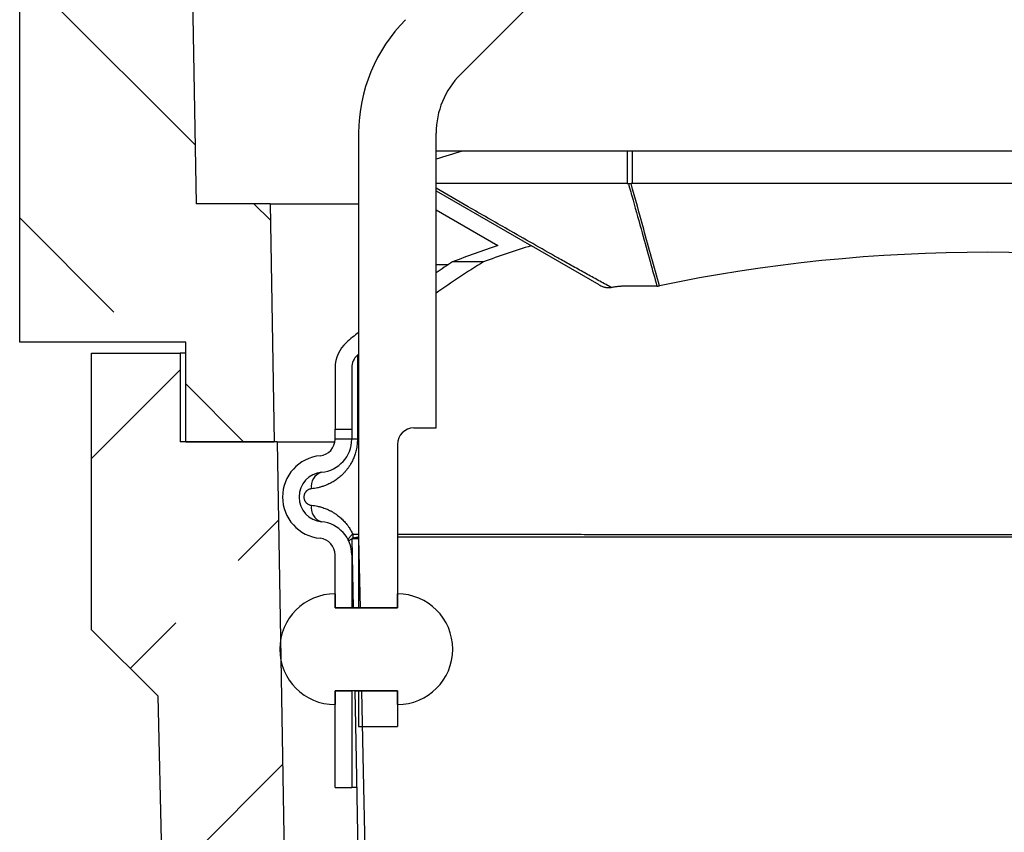
# Model space of a CAD drawing. Units: millimetres. Extents: x 150 to 4200, y 0 to 2920.
# Drawn here: x 3270 to 3448, y 1554 to 1701 of the extents above; entities that cross this region are included whole.
import ezdxf

# ---------------------------------------------------------------- set-up
doc = ezdxf.new("R2010")
doc.units = ezdxf.units.MM
doc.header["$LTSCALE"] = 10
doc.layers.get('0').update_dxf_attribs({"color": 1})
doc.layers.add('3002583', color=7, linetype='Continuous')
doc.layers.add('NOTES', color=7, linetype='Continuous')
pattern_1 = [(45, (0, 0), (-1347, 1347), []), (45, (449, 2e-321), (-1347, 1347), []), (45, (898, 4e-321), (-1347, 1347), []), (45, (1347, 7e-321), (-1347, 1347), [])]
pattern_2 = [(135, (0, 0), (-1347, -1347), []), (135, (-2e-12, 449), (-1347, -1347), []), (135, (-3e-12, 898), (-1347, -1347), []), (135, (-5e-12, 1347), (-1347, -1347), [])]

# ---------------------------------------------------------------- blocks, each defined once
blk = doc.blocks.new('1068291-M_003_Section_A-A')
h = blk.add_hatch()
h.set_pattern_fill('ANSI33', color=256, scale=10, angle=90, style=0)
h.set_pattern_definition([(135, (-3594.076, -1304.317), (-44.9013, -44.9013), []), (135, (-3594.076, -1259.415), (-44.9013, -44.9013), [31.75, -15.875])])
edge = h.paths.add_edge_path(flags=0)
edge.add_arc((-301.25, 758.5), 2.25, 180, 360, ccw=False)
edge.add_line((-303.5, 758.5), (-303.5, 764.25))
edge.add_line((-303.5, 764.25), (-301.5, 764.25))
edge.add_line((-301.5, 764.25), (-301.5, 758.5))
edge.add_arc((-301.25, 758.5), 0.25, 180, 360)
edge.add_line((-301, 758.5), (-301, 768.41))
edge.add_arc((-302.5, 768.41), 1.5, 0, 30)
edge.add_line((-301.2, 769.16), (-303.13, 772.5))
edge.add_arc((-300.1, 774.25), 3.5, 135, 210, ccw=False)
edge.add_line((-302.57, 776.72), (-301.44, 777.86))
edge.add_arc((-302.5, 778.92), 1.5, 315, 360)
edge.add_line((-301, 778.92), (-301, 779.75))
edge.add_arc((-302.5, 779.75), 1.5, 0, 90)
edge.add_line((-302.5, 781.25), (-318.25, 781.25))
edge.add_arc((-318.25, 784.75), 3.5, 205.3769, 270, ccw=False)
edge.add_line((-321.41, 783.25), (-322, 783.25))
edge.add_line((-322, 783.25), (-322, 766))
edge.add_arc((-321.75, 766), 0.25, 180, 360)
edge.add_line((-321.5, 766), (-321.5, 771.75))
edge.add_line((-321.5, 771.75), (-319.5, 771.75))
edge.add_line((-319.5, 771.75), (-319.5, 766))
edge.add_arc((-321.75, 766), 2.25, 180, 360, ccw=False)
edge.add_line((-324, 766), (-324, 715.06))
edge.add_spline(control_points=[(-324, 715.06), (-324, 714.39), (-323.92, 713.73), (-323.91, 713.06), (-323.9, 712.99), (-323.9, 712.93), (-323.9, 712.86)], knot_values=[0, 0, 0, 0, 0.002002, 0.002002, 0.002002, 0.002204, 0.002204, 0.002204, 0.002204], weights=[1, 1, 1, 1, 1, 1, 1], degree=3, periodic=0)
edge.add_spline(control_points=[(-323.9, 712.86), (-323.91, 712.2), (-323.97, 711.55), (-323.99, 710.9), (-324, 710.79), (-324, 710.69), (-324, 710.59)], knot_values=[0.000037, 0.000037, 0.000037, 0.000037, 0.002001, 0.002001, 0.002001, 0.00231, 0.00231, 0.00231, 0.00231], weights=[1, 1, 1, 1, 1, 1, 1], degree=3, periodic=0)
edge.add_line((-324, 710.59), (-324, 708.06))
edge.add_spline(control_points=[(-324, 708.06), (-324, 707.74), (-323.94, 707.41), (-323.84, 707.11), (-323.74, 706.82), (-323.61, 706.54), (-323.42, 706.31)], knot_values=[0, 0, 0, 0, 0.000968, 0.000968, 0.000968, 0.001863, 0.001863, 0.001863, 0.001863], weights=[1, 1, 1, 1, 1, 1, 1], degree=3, periodic=0)
edge.add_spline(control_points=[(-323.42, 706.31), (-323.36, 706.24), (-323.31, 706.17), (-323.25, 706.1), (-323.03, 705.81), (-322.82, 705.49), (-322.69, 705.15), (-322.57, 704.84), (-322.52, 704.5), (-322.5, 704.17)], knot_values=[0.000009, 0.000009, 0.000009, 0.000009, 0.000284, 0.000284, 0.000284, 0.001394, 0.001394, 0.001394, 0.002406, 0.002406, 0.002406, 0.002406], weights=[1, 1, 1, 1, 1, 1, 1, 1, 1, 1], degree=3, periodic=0)
edge.add_spline(control_points=[(-322.5, 704.17), (-322.51, 703.91), (-322.53, 703.64), (-322.6, 703.39), (-322.76, 702.83), (-323.07, 702.32), (-323.42, 701.86)], knot_values=[0, 0, 0, 0, 0.000786, 0.000786, 0.000786, 0.002542, 0.002542, 0.002542, 0.002542], weights=[1, 1, 1, 1, 1, 1, 1], degree=3, periodic=0)
edge.add_spline(control_points=[(-323.42, 701.86), (-323.57, 701.67), (-323.68, 701.45), (-323.76, 701.23), (-323.91, 700.82), (-324, 700.39), (-324, 699.96)], knot_values=[0, 0, 0, 0, 0.000721, 0.000721, 0.000721, 0.002022, 0.002022, 0.002022, 0.002022], weights=[1, 1, 1, 1, 1, 1, 1], degree=3, periodic=0)
edge.add_line((-324, 699.96), (-324, 473.25))
edge.add_line((-324, 473.25), (-316.89, 469.93))
edge.add_arc((-319, 465.4), 5, 0, 65, ccw=False)
edge.add_line((-314, 465.4), (-314, 411.1))
edge.add_arc((-319, 411.1), 5, 295, 360, ccw=False)
edge.add_line((-316.89, 406.57), (-324, 403.25))
edge.add_line((-324, 403.25), (-324, 338.25))
edge.add_line((-324, 338.25), (-294, 338.25))
edge.add_line((-294, 338.25), (-294, 320.25))
edge.add_line((-294, 320.25), (-278, 320.25))
edge.add_line((-278, 320.25), (-278.75, 363.25))
edge.add_line((-278.75, 363.25), (-292.1, 363.25))
edge.add_line((-292.1, 363.25), (-299, 758.5))
h = blk.add_hatch()
h.set_pattern_fill('ANSI33', color=256, scale=10, style=0)
h.set_pattern_definition([(45, (-3594.076, -1304.317), (-44.9013, 44.9013), []), (45, (-3549.175, -1304.317), (-44.9013, 44.9013), [31.75, -15.875])])
edge = h.paths.add_edge_path(flags=0)
edge.add_line((9.5, -4), (1, -4))
edge.add_arc((1, -5), 1, 90, 180)
edge.add_line((0, -5), (0, -9))
edge.add_line((0, -9), (-4, -9))
edge.add_line((-4, -9), (-4, -5))
edge.add_arc((-5, -5), 1, 0, 90)
edge.add_line((-5, -4), (-13.5, -4))
edge.add_arc((-13.5, -5), 1, 90, 180)
edge.add_line((-14.5, -5), (-14.5, -9))
edge.add_arc((-13, -9), 1.5, 180, 243)
edge.add_line((-13.68, -10.34), (-12.27, -11.05))
edge.add_arc((-12.5, -11.5), 0.5, -90, 63, ccw=False)
edge.add_line((-12.5, -12), (-16.5, -12))
edge.add_arc((-16.5, -11.5), 0.5, 180, 270, ccw=False)
edge.add_line((-17, -11.5), (-17, -1.75))
edge.add_line((-17, -1.75), (-25.96, -1.28))
edge.add_line((-25.96, -1.28), (-25.95, -0.75))
edge.add_line((-25.95, -0.75), (-272.2, 7.85))
edge.add_line((-272.2, 7.85), (-277.5, 320.25))
edge.add_line((-277.5, 320.25), (-295, 320.25))
edge.add_line((-295, 320.25), (-295, 336.25))
edge.add_line((-295, 336.25), (-311, 336.25))
edge.add_line((-311, 336.25), (-311, 286.25))
edge.add_line((-311, 286.25), (-299, 274.25))
edge.add_line((-299, 274.25), (-292, -28.75))
edge.add_line((-292, -28.75), (13, -28.75))
edge.add_line((13, -28.75), (13, -11))
edge.add_arc((12, -11), 1, 270, 360, ccw=False)
edge.add_line((12, -12), (8.5, -12))
edge.add_arc((8.5, -11.5), 0.5, 117, 270, ccw=False)
edge.add_line((8.27, -11.05), (9.68, -10.34))
edge.add_arc((9, -9), 1.5, 297, 360)
edge.add_line((10.5, -9), (10.5, -5))
edge.add_arc((9.5, -5), 1, 0, 90)
for p, q in [((-299, 758.5), (-292.1, 363.25)), ((-244.36, 386.61), (-159.61, 471.36)), ((-324, 338.25), (-324, 403.25)), ((-262.75, 376), (-262.75, 322.75)), ((-248.75, 322.75), (-248.75, 376)), ((-244.03, 372.75), (-248.75, 372.75)), ((-214.23, 372.75), (-244.03, 372.75)), ((-213.28, 372.75), (-214.23, 372.75)), ((-214.23, 372.75), (-214.23, 366.89)), ((-84.72, 372.75), (-213.28, 372.75)), ((-213.28, 366.89), (-213.28, 372.75)), ((-214.23, 366.89), (-214, 366.89)), ((-84.72, 366.89), (-213.28, 366.89)), ((-248.75, 365.59), (-231.54, 355.66)), ((-278.75, 363.25), (-292.1, 363.25)), ((-278.75, 363.25), (-278, 320.25)), ((-278.75, 363.25), (-262.75, 363.25)), ((-248.75, 362.13), (-237.58, 355.68)), ((-219.29, 348.59), (-231.54, 355.66)), ((-240.21, 352.75), (-245.78, 352.75)), ((-248.75, 352.25), (-246.54, 352.25)), ((-294, 338.25), (-324, 338.25)), ((-294, 320.25), (-294, 338.25)), ((-311, 286.25), (-311, 336.25)), ((-311, 336.25), (-295, 336.25)), ((-295, 336.25), (-295, 320.25)), ((-294, 336.25), (-295, 336.25)), ((-262.97, 335.9), (-262.97, 320.7)), ((-267, 333.64), (-267, 322.51)), ((-264, 333.64), (-264, 322.51)), ((-267, 320.75), (-267, 322.51)), ((-267, 322.51), (-264, 322.51)), ((-264, 322.51), (-264, 320.75)), ((-262.75, 322.75), (-262.75, 290.25)), ((-252.75, 322.75), (-248.75, 322.75)), ((-267, 320.7), (-267, 320.75)), ((-267, 320.75), (-264, 320.75)), ((-264, 320.75), (-264, 320.7)), ((-264, 320.75), (-264, 320.75)), ((-264, 320.75), (-264, 320.7)), ((-262.97, 320.7), (-264, 320.7)), ((-277.5, 320.25), (-295, 320.25)), ((-294, 320.25), (-278, 320.25)), ((-277.5, 320.25), (-267.03, 320.25)), ((-277.5, 320.25), (-272.2, 7.85)), ((-255.75, 319.75), (-255.75, 290.25)), ((-262.75, 302.77), (-264, 302.75)), ((-264, 302.75), (-263.75, 290.25)), ((-263.81, 303.55), (-262.75, 303.55)), ((-262.75, 302.77), (-262.75, 302.78)), ((-262.75, 302.77), (-262.5, 290.25)), ((-267, 290.25), (-267, 299.8)), ((-264, 299.8), (-264, 290.25)), ((-264, 299.8), (-264, 290.25)), ((-267, 292.75), (-267, 290.25)), ((-255.75, 290.25), (-255.75, 292.75)), ((-267, 290.25), (-255.75, 290.25)), ((-264, 290.25), (-267, 290.25)), ((-262.5, 290.25), (-263.75, 290.25)), ((-255.75, 290.25), (-262.75, 290.25)), ((-299, 274.25), (-311, 286.25)), ((-292, -28.75), (-299, 274.25)), ((-255.75, 275.25), (-267, 275.25)), ((-267, 275.25), (-267, 272.75)), ((-267, 275.25), (-264, 275.25)), ((-267, 257.75), (-267, 275.25)), ((-264, 275.25), (-264, 257.75)), ((-264, 275.25), (-264, 257.75)), ((-263.46, 275.25), (-262.21, 275.25)), ((-262.75, 275.25), (-255.75, 275.25)), ((-262.75, 275.25), (-262.75, 268.75)), ((-255.75, 272.75), (-255.75, 275.25)), ((-255.75, 275.25), (-255.75, 268.75)), ((-262.75, 268.75), (-255.75, 268.75)), ((-267, 257.75), (-264, 257.75)), ((-264, 257.75), (-264, 257.75))]:
    blk.add_line(p, q)
at = {"flags": 128}
for points in [[(-264.55, 302.3), (-264.57, 302.36), (-264.58, 302.42), (-264.58, 302.48), (-264.57, 302.55), (-264.56, 302.62), (-264.53, 302.7), (-264.5, 302.77), (-264.45, 302.85), (-264.4, 302.94), (-264.34, 303.02), (-264.27, 303.11), (-264.19, 303.19), (-264.11, 303.28), (-264.02, 303.37), (-263.92, 303.46), (-263.81, 303.55)], [(-263.46, 275.25), (-263.21, 262.83), (-262.82, 242.87), (-262.62, 232.89), (-262.23, 212.93), (-261.84, 192.97), (-261.64, 182.99), (-261.25, 163.03), (-261.05, 153.05), (-260.66, 133.09), (-260.26, 113.13), (-260.07, 103.15), (-259.67, 83.19), (-259.48, 73.21), (-259, 49)], [(-262.21, 275.25), (-261.98, 263.48), (-261.59, 243.83), (-261.2, 224.18), (-261.01, 214.36), (-260.62, 194.71), (-260.43, 184.89), (-260.04, 165.24), (-259.65, 145.59), (-259.46, 135.77), (-259.07, 116.12), (-258.88, 106.3), (-258.49, 86.65), (-258.12, 67.84), (-257.75, 49.02)]]:
    blk.add_lwpolyline(points, dxfattribs=at)
for centre, radius, start, end in [((-233.75, 376), 29, 135, 180), ((-233.75, 376), 15, 135, 180), ((-149, 205.75), 173, 121.8198, 125.2119), ((-149, 205.75), 176, 123.3605, 124.5255), ((-149, 205.75), 176, 130.2647, 131.2102), ((-261, 333.64), 6, 131.2102, 180), ((-261, 333.64), 3, 131.2102, 180), ((-149, 205.75), 173, 131.1115, 131.2102), ((-252.75, 319.75), 3, 90, 180), ((-270, 320.7), 3, 275.465, 0), ((-270, 320.7), 6, 275.465, 0), ((-270, 320.7), 6, 275.465, 0), ((-269, 310.25), 7.5, 95.465, 264.535), ((-269, 310.25), 4.5, 95.465, 264.535), ((-269, 310.25), 4.5, 95.465, 264.535), ((-268.68, 312.21), 2.63, 106.579, 190.2981), ((-268.68, 308.29), 2.63, 169.7019, 253.421), ((-270, 299.8), 6, 0, 84.535), ((-270, 299.8), 6, 0, 84.535), ((-270, 299.8), 3, 0, 84.535), ((-263.13, 300.58), 2.23, 112.941, 129.4282), ((-259.37, 303.55), 4.44, 179.914, 189.764), ((-263.6, 299.81), 0.4, 181.1139, 212.2628), ((-267, 282.75), 10, 90, 270), ((-255.75, 282.75), 10, 270, 90)]:
    blk.add_arc(centre, radius, start, end)
for centre, major_axis, start_param, end_param in [((-149, 267.88), (205, 0), 2.052831, 2.078985), ((-213.28, 365.16), (3, 0), 1.570796, 1.652737), ((-149, 254.6), (173, 0), 1.220744, 1.921224), ((-149, 267.88), (176, 0), 2.098244, 2.153047), ((-149, 267.88), (173, 0), 2.068182, 2.126156)]:
    blk.add_ellipse(centre, major_axis=major_axis, ratio=0.57735, start_param=start_param, end_param=end_param)
for points, knots in [([(-214.23, 366.89), (-214.82, 366.89), (-216.01, 366.89), (-217.78, 366.89), (-219.54, 366.89), (-221.3, 366.89), (-223.05, 366.89), (-224.8, 366.89), (-226.54, 366.89), (-228.27, 366.89), (-230, 366.89), (-231.72, 366.89), (-233.43, 366.89), (-235.39, 366.89), (-237.57, 366.89), (-239.98, 366.89), (-242.37, 366.89), (-244.76, 366.89), (-246.88, 366.89), (-248.21, 366.89), (-248.75, 366.89)], [0, 0, 0, 0, 0.049628, 0.099256, 0.148884, 0.198549, 0.248216, 0.297881, 0.347509, 0.397137, 0.446765, 0.49643, 0.546096, 0.595762, 0.666699, 0.737639, 0.808576, 0.879623, 0.950673, 1, 1, 1, 1]), ([(-214, 366.89), (-213.92, 366.88), (-213.76, 366.88), (-213.6, 366.88), (-213.52, 366.89)], [0, 0, 0, 0, 0.497855, 1, 1, 1, 1]), ([(-214, 366.89), (-213.72, 365.9), (-212.89, 362.92), (-211.59, 358.23), (-210.14, 353.05), (-209.26, 349.84), (-208.85, 348.36)], [0, 0, 0, 0, 0.16036, 0.481081, 0.759519, 1, 1, 1, 1]), ([(-208.39, 348.41), (-209.34, 351.83), (-211.05, 357.99), (-212.76, 364.15), (-213.52, 366.89)], [0, 0, 0, 0, 0.555965, 1, 1, 1, 1]), ([(-217.09, 348.11), (-217.32, 348.24), (-217.91, 348.56), (-218.88, 349.1), (-220, 349.71), (-221.13, 350.33), (-222.63, 351.16), (-224.52, 352.21), (-227.53, 353.9), (-231.3, 356.04), (-236.7, 359.12), (-242.51, 362.45), (-246.82, 364.93), (-248.75, 366.04)], [0, 0, 0, 0, 0.021623, 0.057195, 0.092772, 0.128357, 0.163944, 0.23514, 0.306339, 0.448772, 0.591206, 0.817289, 1, 1, 1, 1]), ([(-219.29, 348.59), (-219.19, 348.53), (-218.99, 348.42), (-218.7, 348.3), (-218.44, 348.21), (-218.21, 348.15), (-217.98, 348.11), (-217.75, 348.09), (-217.54, 348.08), (-217.31, 348.08), (-217.17, 348.1), (-217.09, 348.11)], [0, 0, 0, 0, 0.151391, 0.302766, 0.406733, 0.510791, 0.614735, 0.710141, 0.805538, 0.902774, 1, 1, 1, 1]), ([(-208.85, 348.36), (-209.19, 348.35), (-209.89, 348.34), (-210.92, 348.35), (-211.96, 348.37), (-212.88, 348.38), (-213.68, 348.38), (-214.36, 348.36), (-215.05, 348.34), (-215.73, 348.29), (-216.42, 348.21), (-216.87, 348.15), (-217.09, 348.11)], [0, 0, 0, 0, 0.124837, 0.24968, 0.374568, 0.499455, 0.582663, 0.665872, 0.749068, 0.832703, 0.916361, 1, 1, 1, 1]), ([(-208.85, 348.36), (-208.77, 348.36), (-208.62, 348.37), (-208.46, 348.39), (-208.39, 348.41)], [0, 0, 0, 0, 0.498022, 1, 1, 1, 1]), ([(-262.97, 320.7), (-262.98, 320.54), (-262.98, 320.21), (-263.03, 319.72), (-263.09, 319.23), (-263.19, 318.74), (-263.3, 318.3), (-263.43, 317.89), (-263.57, 317.51), (-263.71, 317.15), (-263.88, 316.8), (-264.05, 316.46), (-264.26, 316.09), (-264.51, 315.7), (-264.8, 315.31), (-265.1, 314.93), (-265.42, 314.57), (-265.75, 314.24), (-266.09, 313.93), (-266.45, 313.64), (-266.81, 313.38), (-267.18, 313.13), (-267.55, 312.91), (-267.93, 312.7), (-268.32, 312.52), (-268.71, 312.35), (-269.15, 312.19), (-269.64, 312.04), (-270.18, 311.9), (-270.72, 311.8), (-271.08, 311.76), (-271.26, 311.74)], [0, 0, 0, 0, 0.031026, 0.062222, 0.093589, 0.125123, 0.15682, 0.182739, 0.208738, 0.234814, 0.260963, 0.28718, 0.313462, 0.348239, 0.383143, 0.418164, 0.45329, 0.488513, 0.523824, 0.55897, 0.59419, 0.629476, 0.664824, 0.700229, 0.735688, 0.771196, 0.806752, 0.854917, 0.903184, 0.951546, 1, 1, 1, 1]), ([(-271.26, 311.74), (-271.29, 311.74), (-271.37, 311.73), (-271.51, 311.7), (-271.66, 311.65), (-271.81, 311.59), (-271.95, 311.51), (-272.07, 311.43), (-272.16, 311.34), (-272.26, 311.25), (-272.34, 311.15), (-272.4, 311.05), (-272.46, 310.96), (-272.51, 310.87), (-272.56, 310.75), (-272.6, 310.6), (-272.64, 310.42), (-272.64, 310.27), (-272.64, 310.14), (-272.62, 310.01), (-272.59, 309.85), (-272.54, 309.7), (-272.48, 309.58), (-272.43, 309.49), (-272.37, 309.4), (-272.3, 309.3), (-272.22, 309.21), (-272.13, 309.12), (-272.03, 309.05), (-271.91, 308.97), (-271.77, 308.89), (-271.6, 308.83), (-271.43, 308.78), (-271.32, 308.76), (-271.26, 308.76)], [0, 0, 0, 0, 0.023751, 0.064949, 0.10638, 0.148602, 0.191136, 0.221092, 0.2512, 0.281861, 0.312756, 0.33445, 0.356262, 0.378502, 0.400918, 0.433574, 0.467034, 0.502457, 0.520746, 0.539201, 0.574644, 0.611138, 0.633164, 0.655356, 0.678004, 0.700782, 0.730208, 0.759837, 0.790014, 0.820345, 0.86441, 0.908829, 0.95426, 1, 1, 1, 1]), ([(-271.26, 308.76), (-271.08, 308.74), (-270.72, 308.7), (-270.18, 308.6), (-269.68, 308.47), (-269.23, 308.34), (-268.82, 308.19), (-268.42, 308.03), (-268, 307.83), (-267.57, 307.61), (-267.14, 307.35), (-266.74, 307.08), (-266.39, 306.81), (-266.07, 306.55), (-265.77, 306.27), (-265.46, 305.97), (-265.16, 305.64), (-264.86, 305.27), (-264.59, 304.91), (-264.37, 304.57), (-264.17, 304.24), (-263.98, 303.91), (-263.87, 303.67), (-263.81, 303.55)], [0, 0, 0, 0, 0.064262, 0.128552, 0.192809, 0.241921, 0.291066, 0.340207, 0.389314, 0.444068, 0.49885, 0.553598, 0.595629, 0.637697, 0.679759, 0.721782, 0.767432, 0.813112, 0.858754, 0.894049, 0.929384, 0.964713, 1, 1, 1, 1]), ([(-262.75, 303), (-262.75, 303), (-262.77, 303), (-262.82, 302.99), (-262.88, 302.97), (-262.93, 302.96), (-262.99, 302.95), (-263.05, 302.93), (-263.12, 302.92), (-263.18, 302.9), (-263.25, 302.89), (-263.32, 302.88), (-263.39, 302.86), (-263.46, 302.85), (-263.53, 302.83), (-263.57, 302.83), (-263.61, 302.82), (-263.65, 302.81), (-263.69, 302.8), (-263.74, 302.79), (-263.77, 302.79), (-263.79, 302.78), (-263.81, 302.78), (-263.81, 302.78), (-263.82, 302.78), (-263.83, 302.78), (-263.85, 302.77), (-263.88, 302.77), (-263.9, 302.77), (-263.91, 302.76), (-263.91, 302.76), (-263.92, 302.76), (-263.92, 302.76), (-263.93, 302.76), (-263.93, 302.76), (-263.94, 302.76), (-263.94, 302.76), (-263.95, 302.76), (-263.95, 302.76), (-263.95, 302.76), (-263.96, 302.76), (-263.96, 302.76), (-263.96, 302.76), (-263.97, 302.75), (-263.97, 302.75), (-263.97, 302.75), (-263.98, 302.75), (-263.98, 302.75), (-263.98, 302.75), (-263.99, 302.75), (-263.99, 302.75), (-263.99, 302.75), (-263.99, 302.75)], [0, 0, 0, 0, 0.000342, 0.015447, 0.026678, 0.038948, 0.050591, 0.063372, 0.078269, 0.093665, 0.106897, 0.120593, 0.140121, 0.157713, 0.170247, 0.182477, 0.190304, 0.199668, 0.210792, 0.22301, 0.232238, 0.23856, 0.239227, 0.24198, 0.244794, 0.247749, 0.250846, 0.260923, 0.266453, 0.269364, 0.271595, 0.275268, 0.281054, 0.289666, 0.301883, 0.318552, 0.335698, 0.356765, 0.382273, 0.412771, 0.448836, 0.482103, 0.519645, 0.561799, 0.608914, 0.661354, 0.719494, 0.783725, 0.848297, 0.918626, 0.992676, 1, 1, 1, 1]), ([(-263.85, 302.75), (-263.84, 302.75), (-263.83, 302.75), (-263.81, 302.75), (-263.78, 302.75), (-263.76, 302.75), (-263.73, 302.76), (-263.7, 302.76), (-263.67, 302.76), (-263.63, 302.76), (-263.59, 302.76), (-263.55, 302.76), (-263.5, 302.76), (-263.46, 302.76), (-263.41, 302.76), (-263.36, 302.76), (-263.31, 302.76), (-263.26, 302.77), (-263.2, 302.77), (-263.15, 302.77), (-263.09, 302.77), (-263.03, 302.77), (-262.97, 302.77), (-262.91, 302.77), (-262.86, 302.77), (-262.81, 302.77), (-262.77, 302.78), (-262.75, 302.78)], [0, 0, 0, 0, 0.076734, 0.150345, 0.220834, 0.288201, 0.35245, 0.413583, 0.4716, 0.531826, 0.58829, 0.641, 0.68996, 0.735181, 0.774564, 0.810614, 0.843345, 0.872778, 0.89894, 0.92187, 0.941627, 0.958303, 0.972053, 0.98061, 0.987875, 0.994175, 1, 1, 1, 1]), ([(-262.75, 302.79), (-262.75, 302.79), (-262.75, 302.79), (-262.75, 302.82), (-262.75, 302.85), (-262.76, 302.87), (-262.76, 302.88), (-262.76, 302.88), (-262.76, 302.88), (-262.76, 302.89), (-262.76, 302.89), (-262.76, 302.9), (-262.76, 302.9), (-262.76, 302.91), (-262.76, 302.91), (-262.76, 302.91), (-262.76, 302.92), (-262.76, 302.92), (-262.76, 302.92), (-262.76, 302.92), (-262.76, 302.93), (-262.76, 302.93), (-262.76, 302.93), (-262.76, 302.93), (-262.76, 302.94), (-262.76, 302.94), (-262.76, 302.94), (-262.76, 302.94), (-262.76, 302.94), (-262.76, 302.94), (-262.76, 302.94), (-262.76, 302.94), (-262.76, 302.94), (-262.76, 302.94), (-262.76, 302.94), (-262.76, 302.94), (-262.76, 302.94), (-262.76, 302.94), (-262.76, 302.94), (-262.76, 302.95), (-262.76, 302.95), (-262.76, 302.95), (-262.76, 302.95), (-262.76, 302.95), (-262.76, 302.95), (-262.76, 302.95), (-262.76, 302.95), (-262.76, 302.95), (-262.76, 302.95), (-262.76, 302.95), (-262.76, 302.95), (-262.76, 302.95), (-262.76, 302.95), (-262.76, 302.95), (-262.76, 302.95), (-262.76, 302.95), (-262.76, 302.95), (-262.76, 302.95), (-262.76, 302.95), (-262.76, 302.95), (-262.77, 302.95), (-262.77, 302.95), (-262.77, 302.95), (-262.77, 302.95), (-262.77, 302.95), (-262.77, 302.95), (-262.77, 302.95), (-262.77, 302.95), (-262.77, 302.95), (-262.77, 302.95), (-262.77, 302.95), (-262.77, 302.95), (-262.77, 302.96), (-262.77, 302.96), (-262.77, 302.96), (-262.77, 302.96), (-262.77, 302.96), (-262.76, 302.97), (-262.76, 302.98), (-262.75, 302.98), (-262.75, 302.98)], [0, 0, 0, 0, 0.040383, 0.414793, 0.624471, 0.648007, 0.671545, 0.695055, 0.71848, 0.741751, 0.764803, 0.787567, 0.804243, 0.820696, 0.836901, 0.852828, 0.868451, 0.883743, 0.895507, 0.907037, 0.91832, 0.92934, 0.940087, 0.950546, 0.954461, 0.958331, 0.962155, 0.965934, 0.969537, 0.972803, 0.975809, 0.978566, 0.981085, 0.983672, 0.985982, 0.988031, 0.989834, 0.991408, 0.992768, 0.99393, 0.994911, 0.995962, 0.996754, 0.997322, 0.997621, 0.997822, 0.99793, 0.997943, 0.997947, 0.997951, 0.997952, 0.997954, 0.997955, 0.997956, 0.997957, 0.997959, 0.997962, 0.997969, 0.997978, 0.997996, 0.998036, 0.99808, 0.998109, 0.998111, 0.998112, 0.998112, 0.998113, 0.998113, 0.998113, 0.998113, 0.998113, 0.998114, 0.998115, 0.99813, 0.998141, 0.99816, 0.998194, 0.998255, 0.999831, 1, 1, 1, 1]), ([(-255.75, 303.54), (-255.46, 303.54), (-254.55, 303.54), (-253.02, 303.54), (-251.15, 303.54), (-249.26, 303.53), (-247.35, 303.53), (-245.43, 303.53), (-243.49, 303.53), (-241.53, 303.52), (-239.56, 303.52), (-237.56, 303.52), (-235.55, 303.52), (-233.52, 303.52), (-231.46, 303.51), (-229.39, 303.51), (-227.3, 303.51), (-225.2, 303.51), (-223.08, 303.51), (-220.95, 303.5), (-218.8, 303.5), (-216.71, 303.5), (-214.67, 303.5), (-212.7, 303.5), (-210.71, 303.5), (-208.72, 303.49), (-206.63, 303.49), (-204.45, 303.49), (-202.17, 303.49), (-199.88, 303.49), (-197.58, 303.49), (-195.27, 303.49), (-192.94, 303.48), (-190.61, 303.48), (-188.3, 303.48), (-186, 303.48), (-183.73, 303.48), (-181.45, 303.48), (-179.17, 303.48), (-176.88, 303.48), (-174.58, 303.48), (-172.27, 303.48), (-169.94, 303.48), (-167.6, 303.47), (-165.23, 303.47), (-162.85, 303.47), (-160.45, 303.47), (-158, 303.47), (-155.52, 303.47), (-153.04, 303.47), (-150.57, 303.47), (-148.12, 303.47), (-145.68, 303.47), (-143.25, 303.47), (-140.81, 303.47), (-138.37, 303.47), (-135.94, 303.47), (-133.5, 303.47), (-131.07, 303.47), (-128.64, 303.48), (-126.21, 303.48), (-123.78, 303.48), (-121.36, 303.48), (-118.95, 303.48), (-116.52, 303.48), (-114.07, 303.48), (-111.6, 303.48), (-109.15, 303.48), (-106.77, 303.48), (-104.47, 303.48), (-102.24, 303.49), (-100.03, 303.49), (-97.82, 303.49), (-95.62, 303.49), (-93.43, 303.49), (-91.25, 303.49), (-89.07, 303.49), (-86.91, 303.5), (-84.75, 303.5), (-82.6, 303.5), (-80.49, 303.5), (-78.42, 303.5), (-76.37, 303.5), (-74.34, 303.51), (-72.32, 303.51), (-70.32, 303.51), (-68.32, 303.51), (-66.34, 303.51), (-64.37, 303.52), (-62.41, 303.52), (-60.47, 303.52), (-58.54, 303.52), (-56.65, 303.52), (-54.78, 303.53), (-52.95, 303.53), (-51.13, 303.53), (-49.33, 303.53), (-47.54, 303.53), (-45.69, 303.54), (-43.93, 303.54), (-42.76, 303.54), (-42.25, 303.54)], [0, 0, 0, 0, 0.004881, 0.015004, 0.025127, 0.035249, 0.045357, 0.055466, 0.065575, 0.075683, 0.085821, 0.095959, 0.106098, 0.116236, 0.12644, 0.136646, 0.146852, 0.157057, 0.167292, 0.177528, 0.187764, 0.197999, 0.207251, 0.216505, 0.225759, 0.235013, 0.244266, 0.254697, 0.26513, 0.275562, 0.285994, 0.296458, 0.306922, 0.317387, 0.327851, 0.337939, 0.348028, 0.358118, 0.368206, 0.378323, 0.388442, 0.39856, 0.408677, 0.419028, 0.429379, 0.439731, 0.450081, 0.460872, 0.471663, 0.482455, 0.493246, 0.503832, 0.514418, 0.525004, 0.53559, 0.546209, 0.556829, 0.567449, 0.578069, 0.588708, 0.59935, 0.609993, 0.620635, 0.631277, 0.641917, 0.65287, 0.663824, 0.674778, 0.685731, 0.695746, 0.705762, 0.715779, 0.725794, 0.735832, 0.745872, 0.755911, 0.765949, 0.776016, 0.786084, 0.796152, 0.806219, 0.815975, 0.825733, 0.835492, 0.84525, 0.855008, 0.864764, 0.874548, 0.884334, 0.89412, 0.903907, 0.913692, 0.923476, 0.933016, 0.942558, 0.952101, 0.961643, 0.971185, 0.980725, 0.991543, 1, 1, 1, 1]), ([(-255.75, 303.05), (-255.55, 303.05), (-255.05, 303.05), (-254.24, 303.05), (-253.33, 303.05), (-252.39, 303.05), (-251.34, 303.05), (-250.18, 303.05), (-248.89, 303.05), (-247.59, 303.05), (-246.25, 303.05), (-244.9, 303.05), (-243.52, 303.05), (-241.94, 303.05), (-240.14, 303.05), (-238.14, 303.05), (-236.12, 303.05), (-234.07, 303.05), (-232.03, 303.05), (-229.98, 303.05), (-227.93, 303.05), (-225.86, 303.05), (-223.83, 303.05), (-221.81, 303.05), (-219.83, 303.05), (-217.83, 303.05), (-215.83, 303.05), (-213.82, 303.05), (-211.82, 303.05), (-209.82, 303.05), (-207.81, 303.05), (-205.78, 303.05), (-203.72, 303.05), (-201.64, 303.05), (-199.55, 303.05), (-197.46, 303.05), (-195.35, 303.05), (-193.24, 303.05), (-191.13, 303.05), (-189, 303.05), (-186.88, 303.05), (-184.74, 303.05), (-182.6, 303.05), (-180.47, 303.05), (-178.35, 303.05), (-176.23, 303.05), (-174.11, 303.05), (-171.98, 303.05), (-169.82, 303.05), (-167.64, 303.05), (-165.47, 303.05), (-163.29, 303.05), (-161.11, 303.05), (-158.92, 303.05), (-156.74, 303.05), (-154.55, 303.05), (-152.37, 303.05), (-150.19, 303.05), (-148, 303.05), (-145.83, 303.05), (-143.67, 303.05), (-141.53, 303.05), (-139.39, 303.05), (-137.23, 303.05), (-135.07, 303.05), (-132.88, 303.05), (-130.71, 303.05), (-128.53, 303.05), (-126.36, 303.05), (-124.19, 303.05), (-122.03, 303.05), (-119.88, 303.05), (-117.73, 303.05), (-115.58, 303.05), (-113.44, 303.05), (-111.32, 303.05), (-109.22, 303.05), (-107.13, 303.05), (-105.06, 303.05), (-102.97, 303.05), (-100.88, 303.05), (-98.79, 303.05), (-96.7, 303.05), (-94.62, 303.05), (-92.55, 303.05), (-90.48, 303.05), (-88.43, 303.05), (-86.39, 303.05), (-84.36, 303.05), (-82.35, 303.05), (-80.34, 303.05), (-78.35, 303.05), (-76.39, 303.05), (-74.45, 303.05), (-72.53, 303.05), (-70.6, 303.05), (-68.67, 303.05), (-66.75, 303.05), (-64.83, 303.05), (-62.93, 303.05), (-61.04, 303.05), (-59.17, 303.05), (-57.39, 303.05), (-55.69, 303.05), (-54.08, 303.05), (-52.49, 303.05), (-50.94, 303.05), (-49.52, 303.05), (-48.24, 303.05), (-47.09, 303.05), (-45.97, 303.05), (-44.87, 303.05), (-43.87, 303.05), (-43, 303.05), (-42.49, 303.05), (-42.25, 303.05)], [0, 0, 0, 0, 0.003368, 0.008277, 0.013283, 0.018381, 0.023565, 0.03029, 0.037132, 0.044077, 0.051112, 0.058225, 0.065403, 0.072634, 0.082821, 0.093052, 0.103295, 0.113538, 0.123781, 0.133842, 0.143902, 0.153963, 0.164024, 0.173505, 0.182987, 0.192469, 0.201951, 0.211433, 0.220746, 0.230059, 0.239372, 0.248684, 0.258187, 0.267691, 0.277194, 0.286697, 0.296201, 0.305704, 0.315207, 0.32469, 0.334173, 0.343656, 0.353138, 0.362621, 0.371934, 0.381248, 0.390561, 0.399875, 0.409379, 0.418882, 0.428386, 0.43789, 0.447394, 0.456898, 0.466402, 0.475885, 0.485368, 0.494851, 0.504334, 0.513817, 0.52313, 0.532444, 0.541758, 0.551072, 0.560575, 0.570079, 0.579583, 0.589087, 0.598591, 0.608094, 0.617598, 0.627081, 0.636564, 0.646046, 0.655529, 0.665012, 0.674325, 0.683639, 0.692952, 0.702266, 0.711769, 0.721272, 0.730775, 0.740278, 0.749781, 0.759284, 0.768787, 0.778269, 0.787751, 0.797233, 0.806715, 0.816197, 0.82551, 0.834822, 0.844135, 0.853447, 0.86295, 0.872452, 0.881954, 0.891456, 0.900957, 0.910458, 0.91994, 0.928349, 0.936704, 0.944983, 0.953167, 0.961237, 0.967484, 0.973639, 0.979692, 0.985633, 0.991453, 0.996081, 1, 1, 1, 1]), ([(-263.11, 257.75), (-263.17, 257.75), (-263.29, 257.75), (-263.46, 257.75), (-263.61, 257.75), (-263.74, 257.75), (-263.84, 257.75), (-263.91, 257.75), (-263.96, 257.75), (-263.99, 257.75), (-264, 257.75), (-264, 257.75)], [0, 0, 0, 0, 0.102036, 0.2203, 0.342845, 0.465395, 0.5723, 0.679206, 0.788931, 0.898658, 1, 1, 1, 1])]:
    blk.add_open_spline(points, degree=3, knots=knots)

msp = doc.modelspace()

# ---------------------------------------------------------------- hatches: boundary and pattern name
at = {"layer": 'NOTES'}
h = msp.add_hatch(dxfattribs=at)
h.set_pattern_fill('DIN 201 STEEL AND STEEL CAST IRON', color=256, scale=10, angle=90, style=0, pattern_type=2)
h.set_pattern_definition(pattern_2)
edge = h.paths.add_edge_path(flags=0)
edge.add_line((3551.826, 1624.067), (3551.826, 1594.567))
edge.add_line((3551.826, 1594.567), (3558.826, 1594.567))
edge.add_line((3558.826, 1594.567), (3558.826, 1627.067))
edge.add_line((3558.826, 1627.067), (3558.826, 1680.317))
edge.add_arc((3529.826, 1680.317), 29, 0, 45)
edge.add_line((3550.332, 1700.823), (3465.582, 1785.573))
edge.add_arc((3445.076, 1765.067), 29, 45, 135)
edge.add_line((3424.57, 1785.573), (3339.82, 1700.823))
edge.add_arc((3360.326, 1680.317), 29, 135, 180)
edge.add_line((3331.326, 1680.317), (3331.326, 1627.067))
edge.add_line((3331.326, 1627.067), (3331.326, 1594.567))
edge.add_line((3331.326, 1594.567), (3338.326, 1594.567))
edge.add_line((3338.326, 1594.567), (3338.326, 1624.067))
edge.add_arc((3341.326, 1624.067), 3, 90, 180, ccw=False)
edge.add_line((3341.326, 1627.067), (3345.326, 1627.067))
edge.add_line((3345.326, 1627.067), (3345.326, 1680.317))
edge.add_arc((3360.326, 1680.317), 15, 135, 180, ccw=False)
edge.add_line((3349.719, 1690.923), (3434.469, 1775.673))
edge.add_arc((3445.076, 1765.067), 15, 45, 135, ccw=False)
edge.add_line((3455.683, 1775.673), (3540.433, 1690.923))
edge.add_arc((3529.826, 1680.317), 15, 0, 45, ccw=False)
edge.add_line((3544.826, 1680.317), (3544.826, 1627.067))
edge.add_line((3544.826, 1627.067), (3548.826, 1627.067))
edge.add_arc((3548.826, 1624.067), 3, 0, 90, ccw=False)
h = msp.add_hatch(dxfattribs=at)
h.set_pattern_fill('DIN 201 STEEL AND STEEL CAST IRON', color=256, scale=10, style=0, pattern_type=2)
h.set_pattern_definition(pattern_1)
edge = h.paths.add_edge_path(flags=0)
edge.add_line((3330.076, 1594.567), (3330.076, 1604.114))
edge.add_arc((3324.076, 1604.114), 6, 0, 84.53498)
edge.add_arc((3325.076, 1614.567), 4.5, 95.46502, 264.53498, ccw=False)
edge.add_arc((3324.076, 1625.019), 6, 275.46502, 360)
edge.add_line((3330.076, 1625.019), (3330.076, 1625.067))
edge.add_line((3330.076, 1625.067), (3327.076, 1625.067))
edge.add_line((3327.076, 1625.067), (3327.076, 1625.019))
edge.add_arc((3324.076, 1625.019), 3, 275.46502, 360, ccw=False)
edge.add_arc((3325.076, 1614.567), 7.5, 95.46502, 264.53498)
edge.add_arc((3324.076, 1604.114), 3, 0, 84.53498, ccw=False)
edge.add_line((3327.076, 1604.114), (3327.076, 1594.567))
edge.add_line((3327.076, 1594.567), (3330.076, 1594.567))
h = msp.add_hatch(dxfattribs=at)
h.set_pattern_fill('DIN 201 STEEL AND STEEL CAST IRON', color=256, scale=10, style=0, pattern_type=2)
h.set_pattern_definition(pattern_1)
edge = h.paths.add_edge_path(flags=0)
edge.add_spline(control_points=[(3331.573, 1594.567), (3331.49, 1598.741), (3331.408, 1602.916), (3331.326, 1607.091)], knot_values=[0.2412722, 0.2412722, 0.2412722, 0.2412722, 0.2537993, 0.2537993, 0.2537993, 0.2537993], weights=[1, 1, 1, 1], degree=3, periodic=0)
edge.add_line((3331.326, 1607.091), (3330.076, 1607.067))
edge.add_spline(control_points=[(3330.076, 1607.067), (3330.158, 1602.9), (3330.24, 1598.733), (3330.322, 1594.567)], knot_values=[0, 0, 0, 0, 0.0125024, 0.0125024, 0.0125024, 0.0125024], weights=[1, 1, 1, 1], degree=3, periodic=0)
edge.add_line((3330.322, 1594.567), (3331.573, 1594.567))
h = msp.add_hatch(dxfattribs=at)
h.set_pattern_fill('DIN 201 STEEL AND STEEL CAST IRON', color=256, scale=10, style=0, pattern_type=2)
h.set_pattern_definition(pattern_1)
edge = h.paths.add_edge_path(flags=0)
edge.add_line((3338.326, 1597.067), (3338.326, 1594.567))
edge.add_line((3338.326, 1594.567), (3327.076, 1594.567))
edge.add_line((3327.076, 1594.567), (3327.076, 1597.067))
edge.add_arc((3327.076, 1587.067), 10, 90, 270)
edge.add_line((3327.076, 1577.067), (3327.076, 1579.567))
edge.add_line((3327.076, 1579.567), (3338.326, 1579.567))
edge.add_line((3338.326, 1579.567), (3338.326, 1577.067))
edge.add_arc((3338.326, 1587.067), 10, 270, 450)
h = msp.add_hatch(dxfattribs=at)
h.set_pattern_fill('DIN 201 STEEL AND STEEL CAST IRON', color=256, scale=10, style=0, pattern_type=2)
h.set_pattern_definition(pattern_1)
h.paths.add_polyline_path([(3327.076, 1579.567), (3327.076, 1562.067), (3330.076, 1562.067), (3330.076, 1579.567)], flags=0)
h = msp.add_hatch(dxfattribs=at)
h.set_pattern_fill('DIN 201 STEEL AND STEEL CAST IRON', color=256, scale=10, style=0, pattern_type=2)
h.set_pattern_definition(pattern_1)
edge = h.paths.add_edge_path(flags=0)
edge.add_spline(control_points=[(3330.618, 1579.567), (3330.699, 1575.426), (3330.781, 1571.286), (3330.863, 1567.146), (3330.994, 1560.493), (3331.125, 1553.839), (3331.256, 1547.186), (3331.321, 1543.859), (3331.387, 1540.533), (3331.453, 1537.206), (3331.584, 1530.553), (3331.715, 1523.899), (3331.846, 1517.246), (3331.977, 1510.592), (3332.108, 1503.939), (3332.239, 1497.286), (3332.305, 1493.959), (3332.37, 1490.632), (3332.436, 1487.306), (3332.567, 1480.652), (3332.698, 1473.999), (3332.829, 1467.345), (3332.895, 1464.019), (3332.96, 1460.692), (3333.026, 1457.365), (3333.157, 1450.712), (3333.288, 1444.058), (3333.419, 1437.405), (3333.55, 1430.752), (3333.681, 1424.098), (3333.812, 1417.445), (3333.878, 1414.118), (3333.943, 1410.792), (3334.009, 1407.465), (3334.14, 1400.811), (3334.271, 1394.158), (3334.402, 1387.505), (3334.468, 1384.178), (3334.533, 1380.851), (3334.599, 1377.525), (3334.758, 1369.455), (3334.917, 1361.386), (3335.076, 1353.317)], knot_values=[0.0275053, 0.0275053, 0.0275053, 0.0275053, 0.0399281, 0.0399281, 0.0399281, 0.0598921, 0.0598921, 0.0598921, 0.0698742, 0.0698742, 0.0698742, 0.0898382, 0.0898382, 0.0898382, 0.1098023, 0.1098023, 0.1098023, 0.1197843, 0.1197843, 0.1197843, 0.1397483, 0.1397483, 0.1397483, 0.1497304, 0.1497304, 0.1497304, 0.1696944, 0.1696944, 0.1696944, 0.1896585, 0.1896585, 0.1896585, 0.1996405, 0.1996405, 0.1996405, 0.2196045, 0.2196045, 0.2196045, 0.2295866, 0.2295866, 0.2295866, 0.2537993, 0.2537993, 0.2537993, 0.2537993], weights=[1, 1, 1, 1, 1, 1, 1, 1, 1, 1, 1, 1, 1, 1, 1, 1, 1, 1, 1, 1, 1, 1, 1, 1, 1, 1, 1, 1, 1, 1, 1, 1, 1, 1, 1, 1, 1, 1, 1, 1, 1, 1, 1], degree=3, periodic=0)
edge.add_spline(control_points=[(3335.076, 1353.317), (3335.18, 1353.319), (3335.285, 1353.321), (3335.389, 1353.323), (3335.494, 1353.325), (3335.598, 1353.327), (3335.703, 1353.329), (3335.91, 1353.333), (3336.118, 1353.337), (3336.326, 1353.341)], knot_values=[0, 0, 0, 0, 0.0003135, 0.0003135, 0.0003135, 0.0006269, 0.0006269, 0.0006269, 0.00125, 0.00125, 0.00125, 0.00125], weights=[1, 1, 1, 1, 1, 1, 1, 1, 1, 1], degree=3, periodic=0)
edge.add_spline(control_points=[(3336.326, 1353.341), (3336.202, 1359.612), (3336.078, 1365.883), (3335.955, 1372.154), (3335.831, 1378.424), (3335.708, 1384.695), (3335.584, 1390.966), (3335.455, 1397.515), (3335.326, 1404.065), (3335.197, 1410.614), (3335.133, 1413.888), (3335.068, 1417.163), (3335.004, 1420.438), (3334.874, 1426.987), (3334.745, 1433.536), (3334.616, 1440.085), (3334.552, 1443.36), (3334.487, 1446.635), (3334.423, 1449.909), (3334.294, 1456.459), (3334.165, 1463.008), (3334.036, 1469.557), (3333.907, 1476.106), (3333.778, 1482.656), (3333.649, 1489.205), (3333.584, 1492.479), (3333.52, 1495.754), (3333.455, 1499.029), (3333.326, 1505.578), (3333.197, 1512.127), (3333.068, 1518.676), (3333.003, 1521.951), (3332.939, 1525.226), (3332.874, 1528.5), (3332.745, 1535.05), (3332.616, 1541.599), (3332.487, 1548.148), (3332.358, 1554.697), (3332.229, 1561.247), (3332.1, 1567.796), (3332.023, 1571.719), (3331.945, 1575.643), (3331.868, 1579.567)], knot_values=[0, 0, 0, 0, 0.0188161, 0.0188161, 0.0188161, 0.0376322, 0.0376322, 0.0376322, 0.0572838, 0.0572838, 0.0572838, 0.0671095, 0.0671095, 0.0671095, 0.0867611, 0.0867611, 0.0867611, 0.0965869, 0.0965869, 0.0965869, 0.1162384, 0.1162384, 0.1162384, 0.13589, 0.13589, 0.13589, 0.1457157, 0.1457157, 0.1457157, 0.1653673, 0.1653673, 0.1653673, 0.1751931, 0.1751931, 0.1751931, 0.1948446, 0.1948446, 0.1948446, 0.2144962, 0.2144962, 0.2144962, 0.2262693, 0.2262693, 0.2262693, 0.2262693], weights=[1, 1, 1, 1, 1, 1, 1, 1, 1, 1, 1, 1, 1, 1, 1, 1, 1, 1, 1, 1, 1, 1, 1, 1, 1, 1, 1, 1, 1, 1, 1, 1, 1, 1, 1, 1, 1, 1, 1, 1, 1, 1, 1], degree=3, periodic=0)
edge.add_line((3331.868, 1579.567), (3330.618, 1579.567))
h = msp.add_hatch(dxfattribs=at)
h.set_pattern_fill('DIN 201 STEEL AND STEEL CAST IRON', color=256, scale=10, angle=90, style=0, pattern_type=2)
h.set_pattern_definition(pattern_2)
h.paths.add_polyline_path([(3331.326, 1579.567), (3331.326, 1573.067), (3338.326, 1573.067), (3338.326, 1579.567)], flags=0)

# ---------------------------------------------------------------- block references
at = {"layer": '3002583'}
msp.add_blockref('1068291-M_003_Section_A-A', (3594.076, 1304.317), dxfattribs=at)

doc.saveas('drawing.dxf')
